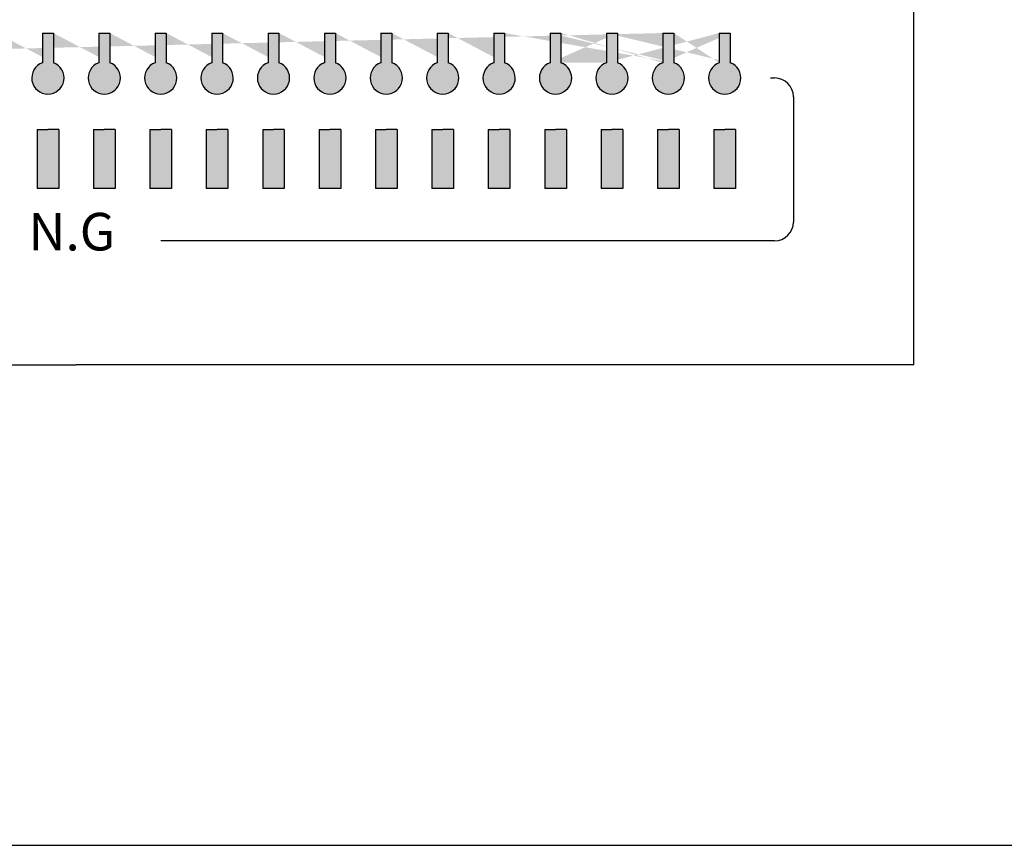
# Model space of a CAD drawing. Units: inches. Extents: x -593 to 988, y 96 to 1218.
# Drawn here: x -517 to -491, y 800 to 822 of the extents above; entities that cross this region are included whole.
import ezdxf

# ---------------------------------------------------------------- set-up
doc = ezdxf.new("R2010")
doc.units = ezdxf.units.IN
doc.header["$MEASUREMENT"] = 0
doc.layers.add('I detail', color=255, linetype='Continuous')
doc.styles.add('SIMPLEX', font='SIMPLEX.shx', dxfattribs={"oblique": 7})

# ---------------------------------------------------------------- blocks, each defined once
blk = doc.blocks.new('SC-6224 FRONT')
h = blk.add_hatch(color=256)
h.dxf.hatch_style = 1
h.paths.add_polyline_path([(-106.7355519559254, 34.95328850260489), (-107.8846672211052, 34.95328850260489), (-107.8846672211052, 38.08780700368629), (-107.3101095885153, 38.08780700368629), (-106.7355519559254, 38.08780700368629)])
h.paths.add_polyline_path([(-104.8846672211052, 38.08780700368629), (-104.3101095885153, 38.08780700368629), (-103.7355519559254, 38.08780700368629), (-103.7355519559254, 34.95328850260489), (-104.8846672211052, 34.95328850260489)])
h.paths.add_polyline_path([(-109.7355519559254, 38.08780700368629), (-109.7355519559254, 34.95328850260489), (-110.8846672211052, 34.95328850260489), (-110.8846672211052, 38.08780700368629), (-110.3101095885153, 38.08780700368629)])
h.paths.add_polyline_path([(-112.7355519559254, 34.95328850260489), (-113.8846672211052, 34.95328850260489), (-113.8846672211052, 38.08780700368629), (-113.3101095885153, 38.08780700368629), (-112.7355519559254, 38.08780700368629)])
h.paths.add_polyline_path([(-115.7355519559254, 34.95328850260489), (-116.8846672211052, 34.95328850260489), (-116.8846672211052, 38.08780700368629), (-116.3101095885153, 38.08780700368629), (-115.7355519559254, 38.08780700368629)])
h.paths.add_polyline_path([(-118.7355519559254, 34.95328850260489), (-119.8846672211052, 34.95328850260489), (-119.8846672211052, 38.08780700368629), (-119.3101095885153, 38.08780700368629), (-118.7355519559254, 38.08780700368629)])
h.paths.add_polyline_path([(-121.7355519559254, 34.95328850260489), (-122.8846672211052, 34.95328850260489), (-122.8846672211052, 38.08780700368629), (-122.3101095885153, 38.08780700368629), (-121.7355519559254, 38.08780700368629)])
h.paths.add_polyline_path([(-124.7355519559254, 34.95328850260489), (-125.8846672211052, 34.95328850260489), (-125.8846672211052, 38.08780700368629), (-125.3101095885153, 38.08780700368629), (-124.7355519559254, 38.08780700368629)])
h.paths.add_polyline_path([(-127.7355519559254, 34.95328850260489), (-128.8846672211052, 34.95328850260489), (-128.8846672211052, 38.08780700368629), (-128.3101095885153, 38.08780700368629), (-127.7355519559254, 38.08780700368629)])
h.paths.add_polyline_path([(-130.7355519559254, 34.95328850260489), (-131.8846672211052, 34.95328850260489), (-131.8846672211052, 38.08780700368629), (-131.3101095885153, 38.08780700368629), (-130.7355519559254, 38.08780700368629)])
h.paths.add_polyline_path([(-133.7355519559254, 34.95328850260489), (-134.8846672211052, 34.95328850260489), (-134.8846672211052, 38.08780700368629), (-134.3101095885153, 38.08780700368629), (-133.7355519559254, 38.08780700368629)])
h.paths.add_polyline_path([(-136.7355519559254, 34.95328850260489), (-137.8846672211052, 34.95328850260489), (-137.8846672211052, 38.08780700368629), (-137.3101095885153, 38.08780700368629), (-136.7355519559254, 38.08780700368629)])
h.paths.add_polyline_path([(-139.7355519559254, 34.95328850260489), (-140.8846672211052, 34.95328850260489), (-140.8846672211052, 38.08780700368629), (-140.3101095885153, 38.08780700368629), (-139.7355519559254, 38.08780700368629)])
h.paths.add_polyline_path([(-142.7355519559254, 34.95328850260489), (-143.8846672211052, 34.95328850260489), (-143.8846672211052, 38.08780700368629), (-143.3101095885153, 38.08780700368629), (-142.7355519559254, 38.08780700368629)])
h.paths.add_polyline_path([(-145.7355519559254, 34.95328850260489), (-146.8846672211052, 34.95328850260489), (-146.8846672211052, 38.08780700368629), (-146.3101095885153, 38.08780700368629), (-145.7355519559254, 38.08780700368629)])
h.paths.add_polyline_path([(-148.7355519559254, 34.95328850260489), (-149.8846672211052, 34.95328850260489), (-149.8846672211052, 38.08780700368629), (-149.3101095885153, 38.08780700368629), (-148.7355519559254, 38.08780700368629)])
h.paths.add_polyline_path([(-151.7355519559254, 34.95328850260489), (-152.8846672211052, 34.95328850260489), (-152.8846672211052, 38.08780700368629), (-152.3101095885153, 38.08780700368629), (-151.7355519559254, 38.08780700368629)])
h.paths.add_polyline_path([(-154.7355519559254, 34.95328850260489), (-155.8846672211052, 34.95328850260489), (-155.8846672211052, 38.08780700368629), (-155.3101095885153, 38.08780700368629), (-154.7355519559254, 38.08780700368629)])
h.paths.add_polyline_path([(-157.7355519559254, 34.95328850260489), (-158.8846672211052, 34.95328850260489), (-158.8846672211052, 38.08780700368629), (-158.3101095885153, 38.08780700368629), (-157.7355519559254, 38.08780700368629)])
h.paths.add_polyline_path([(-160.7355519559254, 34.95328850260489), (-161.8846672211052, 34.95328850260489), (-161.8846672211052, 38.08780700368629), (-161.3101095885153, 38.08780700368629), (-160.7355519559254, 38.08780700368629)])
h.paths.add_polyline_path([(-163.7355519559254, 34.95328850260489), (-164.8846672211052, 34.95328850260489), (-164.8846672211052, 38.08780700368629), (-164.3101095885153, 38.08780700368629), (-163.7355519559254, 38.08780700368629)])
h.paths.add_polyline_path([(-166.7355519559254, 34.95328850260489), (-167.8846672211052, 34.95328850260489), (-167.8846672211052, 38.08780700368629), (-167.3101095885153, 38.08780700368629), (-166.7355519559254, 38.08780700368629)])
h.paths.add_polyline_path([(-169.7355519559254, 34.95328850260489), (-170.8846672211052, 34.95328850260489), (-170.8846672211052, 38.08780700368629), (-170.3101095885153, 38.08780700368629), (-169.7355519559254, 38.08780700368629)])
h.paths.add_polyline_path([(-172.7355519559254, 34.95328850260489), (-173.8846672211052, 34.95328850260489), (-173.8846672211052, 38.08780700368629), (-173.3101095885153, 38.08780700368629), (-172.7355519559254, 38.08780700368629)])
edge = h.paths.add_edge_path()
edge.add_line((-107.599501268674, 43.21637825128937), (-107.599501268674, 41.63371588634868))
edge.add_line((-104.0207179083567, 43.21637825128937), (-104.0207179083567, 41.63371588634868))
edge.add_line((-110.599501268674, 43.21637825128937), (-110.599501268674, 41.63371588634868))
edge.add_line((-104.599501268674, 43.21637825128937), (-104.599501268674, 41.63371588634868))
edge.add_line((-107.0207179083567, 43.21637825128937), (-107.0207179083567, 41.63371588634868))
edge.add_line((-113.599501268674, 43.21637825128937), (-113.599501268674, 41.63371588634868))
edge.add_line((-110.0207179083567, 43.21637825128937), (-110.0207179083567, 41.63371588634868))
edge.add_arc((-104.3101095885153, 40.825850135368), 0.8581343811738407, 109.7084146631796, 430.2915853368203)
edge.add_arc((-110.3101095885153, 40.825850135368), 0.8581343811738407, 109.7084146631796, 430.2915853368203)
edge.add_arc((-113.3101095885153, 40.825850135368), 0.8581343811738407, 109.7084146631796, 430.2915853368203)
edge.add_line((-113.0207179083567, 43.21637825128937), (-113.0207179083567, 41.63371588634868))
edge.add_arc((-107.3101095885153, 40.825850135368), 0.8581343811738407, 109.7084146631796, 430.2915853368203)
edge.add_line((-116.0207179083567, 43.21637825128937), (-116.0207179083567, 41.63371588634868))
edge.add_line((-116.599501268674, 43.21637825128937), (-116.599501268674, 41.63371588634868))
edge.add_arc((-116.3101095885153, 40.825850135368), 0.8581343811738407, 109.7084146631796, 430.2915853368203)
edge.add_line((-119.0207179083567, 43.21637825128937), (-119.0207179083567, 41.63371588634868))
edge.add_line((-119.599501268674, 43.21637825128937), (-119.599501268674, 41.63371588634868))
edge.add_arc((-119.3101095885153, 40.825850135368), 0.8581343811738407, 109.7084146631796, 430.2915853368203)
edge.add_line((-122.0207179083567, 43.21637825128937), (-122.0207179083567, 41.63371588634868))
edge.add_line((-122.599501268674, 43.21637825128937), (-122.599501268674, 41.63371588634868))
edge.add_arc((-122.3101095885153, 40.825850135368), 0.8581343811738407, 109.7084146631796, 430.2915853368203)
edge.add_line((-125.0207179083567, 43.21637825128937), (-125.0207179083567, 41.63371588634868))
edge.add_line((-125.599501268674, 43.21637825128937), (-125.599501268674, 41.63371588634868))
edge.add_arc((-125.3101095885153, 40.825850135368), 0.8581343811738407, 109.7084146631796, 430.2915853368203)
edge.add_line((-128.0207179083567, 43.21637825128937), (-128.0207179083567, 41.63371588634868))
edge.add_line((-128.599501268674, 43.21637825128937), (-128.599501268674, 41.63371588634868))
edge.add_arc((-128.3101095885153, 40.825850135368), 0.8581343811738407, 109.7084146631796, 430.2915853368203)
edge.add_line((-131.0207179083567, 43.21637825128937), (-131.0207179083567, 41.63371588634868))
edge.add_line((-131.599501268674, 43.21637825128937), (-131.599501268674, 41.63371588634868))
edge.add_arc((-131.3101095885153, 40.825850135368), 0.8581343811738407, 109.7084146631796, 430.2915853368203)
edge.add_line((-134.0207179083567, 43.21637825128937), (-134.0207179083567, 41.63371588634868))
edge.add_line((-134.599501268674, 43.21637825128937), (-134.599501268674, 41.63371588634868))
edge.add_arc((-134.3101095885153, 40.825850135368), 0.8581343811738407, 109.7084146631796, 430.2915853368203)
edge.add_line((-137.0207179083567, 43.21637825128937), (-137.0207179083567, 41.63371588634868))
edge.add_line((-137.599501268674, 43.21637825128937), (-137.599501268674, 41.63371588634868))
edge.add_arc((-137.3101095885153, 40.825850135368), 0.8581343811738407, 109.7084146631796, 430.2915853368203)
edge.add_line((-140.0207179083567, 43.21637825128937), (-140.0207179083567, 41.63371588634868))
edge.add_line((-140.599501268674, 43.21637825128937), (-140.599501268674, 41.63371588634868))
edge.add_arc((-140.3101095885153, 40.825850135368), 0.8581343811738407, 109.7084146631796, 430.2915853368203)
edge.add_line((-143.0207179083567, 43.21637825128937), (-143.0207179083567, 41.63371588634868))
edge.add_line((-143.599501268674, 43.21637825128937), (-143.599501268674, 41.63371588634868))
edge.add_arc((-143.3101095885153, 40.825850135368), 0.8581343811738407, 109.7084146631796, 430.2915853368203)
edge.add_line((-146.0207179083567, 43.21637825128937), (-146.0207179083567, 41.63371588634868))
edge.add_line((-146.599501268674, 43.21637825128937), (-146.599501268674, 41.63371588634868))
edge.add_arc((-146.3101095885153, 40.825850135368), 0.8581343811738407, 109.7084146631796, 430.2915853368203)
edge.add_line((-149.0207179083567, 43.21637825128937), (-149.0207179083567, 41.63371588634868))
edge.add_line((-149.599501268674, 43.21637825128937), (-149.599501268674, 41.63371588634868))
edge.add_arc((-149.3101095885153, 40.825850135368), 0.8581343811738407, 109.7084146631796, 430.2915853368203)
edge.add_line((-152.0207179083567, 43.21637825128937), (-152.0207179083567, 41.63371588634868))
edge.add_line((-152.599501268674, 43.21637825128937), (-152.599501268674, 41.63371588634868))
edge.add_arc((-152.3101095885153, 40.825850135368), 0.8581343811738407, 109.7084146631796, 430.2915853368203)
edge.add_line((-155.0207179083567, 43.21637825128937), (-155.0207179083567, 41.63371588634868))
edge.add_line((-155.599501268674, 43.21637825128937), (-155.599501268674, 41.63371588634868))
edge.add_arc((-155.3101095885153, 40.825850135368), 0.8581343811738407, 109.7084146631796, 430.2915853368203)
edge.add_line((-158.0207179083567, 43.21637825128937), (-158.0207179083567, 41.63371588634868))
edge.add_line((-158.599501268674, 43.21637825128937), (-158.599501268674, 41.63371588634868))
edge.add_arc((-158.3101095885153, 40.825850135368), 0.8581343811738407, 109.7084146631796, 430.2915853368203)
edge.add_line((-161.0207179083567, 43.21637825128937), (-161.0207179083567, 41.63371588634868))
edge.add_line((-161.599501268674, 43.21637825128937), (-161.599501268674, 41.63371588634868))
edge.add_arc((-161.3101095885153, 40.825850135368), 0.8581343811738407, 109.7084146631796, 430.2915853368203)
edge.add_line((-164.0207179083567, 43.21637825128937), (-164.0207179083567, 41.63371588634868))
edge.add_line((-164.599501268674, 43.21637825128937), (-164.599501268674, 41.63371588634868))
edge.add_arc((-164.3101095885153, 40.825850135368), 0.8581343811738407, 109.7084146631796, 430.2915853368203)
edge.add_line((-167.0207179083567, 43.21637825128937), (-167.0207179083567, 41.63371588634868))
edge.add_line((-167.599501268674, 43.21637825128937), (-167.599501268674, 41.63371588634868))
edge.add_arc((-167.3101095885153, 40.825850135368), 0.8581343811738407, 109.7084146631796, 430.2915853368203)
edge.add_line((-170.0207179083567, 43.21637825128937), (-170.0207179083567, 41.63371588634868))
edge.add_line((-170.599501268674, 43.21637825128937), (-170.599501268674, 41.63371588634868))
edge.add_arc((-170.3101095885153, 40.825850135368), 0.8581343811738407, 109.7084146631796, 430.2915853368203)
edge.add_line((-173.0207179083567, 43.21637825128937), (-173.0207179083567, 41.63371588634868))
edge.add_line((-173.599501268674, 43.21637825128937), (-173.599501268674, 41.63371588634868))
edge.add_arc((-173.3101095885153, 40.825850135368), 0.8581343811738407, 109.7084146631774, 430.2915853368226)
h = blk.add_hatch(color=256)
h.dxf.hatch_style = 1
edge = h.paths.add_edge_path()
edge.add_line((-104.599501268674, 43.21637825128937), (-104.0207179083567, 43.21637825128937))
edge.add_line((-104.0207179083567, 43.21637825128937), (-104.0207179083567, 41.63371588634868))
edge.add_arc((-104.3101095885153, 40.825850135368), 0.8581343811738407, -250.29158533682028, 70.29158533682028, ccw=False)
edge.add_line((-104.599501268674, 41.63371588634868), (-104.599501268674, 43.21637825128937))
edge = h.paths.add_edge_path()
edge.add_line((-107.599501268674, 43.21637825128937), (-107.599501268674, 41.63371588634868))
edge.add_arc((-107.3101095885153, 40.825850135368), 0.8581343811738407, 109.7084146631796, 430.2915853368203)
edge.add_line((-107.0207179083567, 41.63371588634868), (-107.0207179083567, 43.21637825128937))
edge.add_line((-107.0207179083567, 43.21637825128937), (-107.599501268674, 43.21637825128937))
edge = h.paths.add_edge_path()
edge.add_line((-110.599501268674, 43.21637825128937), (-110.599501268674, 41.63371588634868))
edge.add_arc((-110.3101095885153, 40.825850135368), 0.8581343811738407, 109.7084146631796, 430.2915853368203)
edge.add_line((-110.0207179083567, 41.63371588634868), (-110.0207179083567, 43.21637825128937))
edge.add_line((-110.0207179083567, 43.21637825128937), (-110.599501268674, 43.21637825128937))
edge = h.paths.add_edge_path()
edge.add_line((-113.599501268674, 43.21637825128937), (-113.599501268674, 41.63371588634868))
edge.add_arc((-113.3101095885153, 40.825850135368), 0.8581343811738407, 109.7084146631796, 430.2915853368203)
edge.add_line((-113.0207179083567, 41.63371588634868), (-113.0207179083567, 43.21637825128937))
edge.add_line((-113.0207179083567, 43.21637825128937), (-113.599501268674, 43.21637825128937))
edge = h.paths.add_edge_path()
edge.add_line((-116.599501268674, 43.21637825128937), (-116.0207179083567, 43.21637825128937))
edge.add_line((-116.0207179083567, 43.21637825128937), (-116.0207179083567, 41.63371588634868))
edge.add_arc((-116.3101095885153, 40.825850135368), 0.8581343811738407, -250.29158533682028, 70.29158533682028, ccw=False)
edge.add_line((-116.599501268674, 41.63371588634868), (-116.599501268674, 43.21637825128937))
edge = h.paths.add_edge_path()
edge.add_line((-119.599501268674, 43.21637825128937), (-119.0207179083567, 43.21637825128937))
edge.add_line((-119.0207179083567, 43.21637825128937), (-119.0207179083567, 41.63371588634868))
edge.add_arc((-119.3101095885153, 40.825850135368), 0.8581343811738407, -250.29158533682028, 70.29158533682028, ccw=False)
edge.add_line((-119.599501268674, 41.63371588634868), (-119.599501268674, 43.21637825128937))
edge = h.paths.add_edge_path()
edge.add_line((-122.599501268674, 43.21637825128937), (-122.0207179083567, 43.21637825128937))
edge.add_line((-122.0207179083567, 43.21637825128937), (-122.0207179083567, 41.63371588634868))
edge.add_arc((-122.3101095885153, 40.825850135368), 0.8581343811738407, -250.29158533682028, 70.29158533682028, ccw=False)
edge.add_line((-122.599501268674, 41.63371588634868), (-122.599501268674, 43.21637825128937))
edge = h.paths.add_edge_path()
edge.add_line((-125.599501268674, 43.21637825128937), (-125.0207179083567, 43.21637825128937))
edge.add_line((-125.0207179083567, 43.21637825128937), (-125.0207179083567, 41.63371588634868))
edge.add_arc((-125.3101095885153, 40.825850135368), 0.8581343811738407, -250.29158533682028, 70.29158533682028, ccw=False)
edge.add_line((-125.599501268674, 41.63371588634868), (-125.599501268674, 43.21637825128937))
edge = h.paths.add_edge_path()
edge.add_line((-128.599501268674, 43.21637825128937), (-128.0207179083567, 43.21637825128937))
edge.add_line((-128.0207179083567, 43.21637825128937), (-128.0207179083567, 41.63371588634868))
edge.add_arc((-128.3101095885153, 40.825850135368), 0.8581343811738407, -250.29158533682028, 70.29158533682028, ccw=False)
edge.add_line((-128.599501268674, 41.63371588634868), (-128.599501268674, 43.21637825128937))
edge = h.paths.add_edge_path()
edge.add_line((-131.599501268674, 43.21637825128937), (-131.0207179083567, 43.21637825128937))
edge.add_line((-131.0207179083567, 43.21637825128937), (-131.0207179083567, 41.63371588634868))
edge.add_arc((-131.3101095885153, 40.825850135368), 0.8581343811738407, -250.29158533682028, 70.29158533682028, ccw=False)
edge.add_line((-131.599501268674, 41.63371588634868), (-131.599501268674, 43.21637825128937))
edge = h.paths.add_edge_path()
edge.add_line((-134.599501268674, 43.21637825128937), (-134.0207179083567, 43.21637825128937))
edge.add_line((-134.0207179083567, 43.21637825128937), (-134.0207179083567, 41.63371588634868))
edge.add_arc((-134.3101095885153, 40.825850135368), 0.8581343811738407, -250.29158533682028, 70.29158533682028, ccw=False)
edge.add_line((-134.599501268674, 41.63371588634868), (-134.599501268674, 43.21637825128937))
edge = h.paths.add_edge_path()
edge.add_line((-137.599501268674, 43.21637825128937), (-137.0207179083567, 43.21637825128937))
edge.add_line((-137.0207179083567, 43.21637825128937), (-137.0207179083567, 41.63371588634868))
edge.add_arc((-137.3101095885153, 40.825850135368), 0.8581343811738407, -250.29158533682028, 70.29158533682028, ccw=False)
edge.add_line((-137.599501268674, 41.63371588634868), (-137.599501268674, 43.21637825128937))
edge = h.paths.add_edge_path()
edge.add_line((-140.599501268674, 43.21637825128937), (-140.0207179083567, 43.21637825128937))
edge.add_line((-140.0207179083567, 43.21637825128937), (-140.0207179083567, 41.63371588634868))
edge.add_arc((-140.3101095885153, 40.825850135368), 0.8581343811738407, -250.29158533682028, 70.29158533682028, ccw=False)
edge.add_line((-140.599501268674, 41.63371588634868), (-140.599501268674, 43.21637825128937))
edge = h.paths.add_edge_path()
edge.add_line((-143.599501268674, 43.21637825128937), (-143.0207179083567, 43.21637825128937))
edge.add_line((-143.0207179083567, 43.21637825128937), (-143.0207179083567, 41.63371588634868))
edge.add_arc((-143.3101095885153, 40.825850135368), 0.8581343811738407, -250.29158533682028, 70.29158533682028, ccw=False)
edge.add_line((-143.599501268674, 41.63371588634868), (-143.599501268674, 43.21637825128937))
edge = h.paths.add_edge_path()
edge.add_line((-146.599501268674, 43.21637825128937), (-146.0207179083567, 43.21637825128937))
edge.add_line((-146.0207179083567, 43.21637825128937), (-146.0207179083567, 41.63371588634868))
edge.add_arc((-146.3101095885153, 40.825850135368), 0.8581343811738407, -250.29158533682028, 70.29158533682028, ccw=False)
edge.add_line((-146.599501268674, 41.63371588634868), (-146.599501268674, 43.21637825128937))
edge = h.paths.add_edge_path()
edge.add_line((-149.599501268674, 43.21637825128937), (-149.0207179083567, 43.21637825128937))
edge.add_line((-149.0207179083567, 43.21637825128937), (-149.0207179083567, 41.63371588634868))
edge.add_arc((-149.3101095885153, 40.825850135368), 0.8581343811738407, -250.29158533682028, 70.29158533682028, ccw=False)
edge.add_line((-149.599501268674, 41.63371588634868), (-149.599501268674, 43.21637825128937))
edge = h.paths.add_edge_path()
edge.add_line((-152.599501268674, 43.21637825128937), (-152.0207179083567, 43.21637825128937))
edge.add_line((-152.0207179083567, 43.21637825128937), (-152.0207179083567, 41.63371588634868))
edge.add_arc((-152.3101095885153, 40.825850135368), 0.8581343811738407, -250.29158533682028, 70.29158533682028, ccw=False)
edge.add_line((-152.599501268674, 41.63371588634868), (-152.599501268674, 43.21637825128937))
edge = h.paths.add_edge_path()
edge.add_line((-155.599501268674, 43.21637825128937), (-155.0207179083567, 43.21637825128937))
edge.add_line((-155.0207179083567, 43.21637825128937), (-155.0207179083567, 41.63371588634868))
edge.add_arc((-155.3101095885153, 40.825850135368), 0.8581343811738407, -250.29158533682028, 70.29158533682028, ccw=False)
edge.add_line((-155.599501268674, 41.63371588634868), (-155.599501268674, 43.21637825128937))
edge = h.paths.add_edge_path()
edge.add_line((-158.599501268674, 43.21637825128937), (-158.0207179083567, 43.21637825128937))
edge.add_line((-158.0207179083567, 43.21637825128937), (-158.0207179083567, 41.63371588634868))
edge.add_arc((-158.3101095885153, 40.825850135368), 0.8581343811738407, -250.29158533682028, 70.29158533682028, ccw=False)
edge.add_line((-158.599501268674, 41.63371588634868), (-158.599501268674, 43.21637825128937))
edge = h.paths.add_edge_path()
edge.add_line((-161.599501268674, 43.21637825128937), (-161.0207179083567, 43.21637825128937))
edge.add_line((-161.0207179083567, 43.21637825128937), (-161.0207179083567, 41.63371588634868))
edge.add_arc((-161.3101095885153, 40.825850135368), 0.8581343811738407, -250.29158533682028, 70.29158533682028, ccw=False)
edge.add_line((-161.599501268674, 41.63371588634868), (-161.599501268674, 43.21637825128937))
edge = h.paths.add_edge_path()
edge.add_line((-164.599501268674, 43.21637825128937), (-164.0207179083567, 43.21637825128937))
edge.add_line((-164.0207179083567, 43.21637825128937), (-164.0207179083567, 41.63371588634868))
edge.add_arc((-164.3101095885153, 40.825850135368), 0.8581343811738407, -250.29158533682028, 70.29158533682028, ccw=False)
edge.add_line((-164.599501268674, 41.63371588634868), (-164.599501268674, 43.21637825128937))
edge = h.paths.add_edge_path()
edge.add_line((-167.599501268674, 43.21637825128937), (-167.0207179083567, 43.21637825128937))
edge.add_line((-167.0207179083567, 43.21637825128937), (-167.0207179083567, 41.63371588634868))
edge.add_arc((-167.3101095885153, 40.825850135368), 0.8581343811738407, -250.29158533682028, 70.29158533682028, ccw=False)
edge.add_line((-167.599501268674, 41.63371588634868), (-167.599501268674, 43.21637825128937))
edge = h.paths.add_edge_path()
edge.add_line((-170.599501268674, 43.21637825128937), (-170.0207179083567, 43.21637825128937))
edge.add_line((-170.0207179083567, 43.21637825128937), (-170.0207179083567, 41.63371588634868))
edge.add_arc((-170.3101095885153, 40.825850135368), 0.8581343811738407, -250.29158533682028, 70.29158533682028, ccw=False)
edge.add_line((-170.599501268674, 41.63371588634868), (-170.599501268674, 43.21637825128937))
edge = h.paths.add_edge_path()
edge.add_line((-173.599501268674, 43.21637825128937), (-173.0207179083567, 43.21637825128937))
edge.add_line((-173.0207179083567, 43.21637825128937), (-173.0207179083567, 41.63371588634868))
edge.add_arc((-173.3101095885153, 40.825850135368), 0.8581343811738407, -250.29158533682255, 70.2915853368225, ccw=False)
edge.add_line((-173.599501268674, 41.63371588634868), (-173.599501268674, 43.21637825128937))
for p, q in [((-94.24533207997706, 25.55639785665358), (-94.24533207997706, 45.35128902400788)), ((-140.599501268674, 43.21637825128937), (-140.599501268674, 41.63371588634868)), ((-140.599501268674, 43.21637825128937), (-140.0207179083567, 43.21637825128937)), ((-140.0207179083567, 43.21637825128937), (-140.0207179083567, 41.63371588634868)), ((-137.599501268674, 43.21637825128937), (-137.599501268674, 41.63371588634868)), ((-137.599501268674, 43.21637825128937), (-137.0207179083567, 43.21637825128937)), ((-137.0207179083567, 43.21637825128937), (-137.0207179083567, 41.63371588634868)), ((-134.599501268674, 43.21637825128937), (-134.599501268674, 41.63371588634868)), ((-134.599501268674, 43.21637825128937), (-134.0207179083567, 43.21637825128937)), ((-134.0207179083567, 43.21637825128937), (-134.0207179083567, 41.63371588634868)), ((-131.599501268674, 43.21637825128937), (-131.599501268674, 41.63371588634868)), ((-131.599501268674, 43.21637825128937), (-131.0207179083567, 43.21637825128937)), ((-131.0207179083567, 43.21637825128937), (-131.0207179083567, 41.63371588634868)), ((-128.599501268674, 43.21637825128937), (-128.599501268674, 41.63371588634868)), ((-128.599501268674, 43.21637825128937), (-128.0207179083567, 43.21637825128937)), ((-128.0207179083567, 43.21637825128937), (-128.0207179083567, 41.63371588634868)), ((-125.599501268674, 43.21637825128937), (-125.599501268674, 41.63371588634868)), ((-125.599501268674, 43.21637825128937), (-125.0207179083567, 43.21637825128937)), ((-125.0207179083567, 43.21637825128937), (-125.0207179083567, 41.63371588634868)), ((-122.599501268674, 43.21637825128937), (-122.0207179083567, 43.21637825128937)), ((-122.599501268674, 43.21637825128937), (-122.599501268674, 41.63371588634868)), ((-122.0207179083567, 43.21637825128937), (-122.0207179083567, 41.63371588634868)), ((-119.599501268674, 43.21637825128937), (-119.599501268674, 41.63371588634868)), ((-119.599501268674, 43.21637825128937), (-119.0207179083567, 43.21637825128937)), ((-119.0207179083567, 43.21637825128937), (-119.0207179083567, 41.63371588634868)), ((-116.599501268674, 43.21637825128937), (-116.0207179083567, 43.21637825128937)), ((-116.599501268674, 43.21637825128937), (-116.599501268674, 41.63371588634868)), ((-116.0207179083567, 43.21637825128937), (-116.0207179083567, 41.63371588634868)), ((-113.599501268674, 43.21637825128937), (-113.0207179083567, 43.21637825128937)), ((-113.599501268674, 43.21637825128937), (-113.599501268674, 41.63371588634868)), ((-113.0207179083567, 43.21637825128937), (-113.0207179083567, 41.63371588634868)), ((-110.599501268674, 43.21637825128937), (-110.0207179083567, 43.21637825128937)), ((-110.599501268674, 43.21637825128937), (-110.599501268674, 41.63371588634868)), ((-110.0207179083567, 43.21637825128937), (-110.0207179083567, 41.63371588634868)), ((-107.599501268674, 43.21637825128937), (-107.0207179083567, 43.21637825128937)), ((-107.599501268674, 43.21637825128937), (-107.599501268674, 41.63371588634868)), ((-107.0207179083567, 43.21637825128937), (-107.0207179083567, 41.63371588634868)), ((-104.599501268674, 43.21637825128937), (-104.599501268674, 41.63371588634868)), ((-104.599501268674, 43.21637825128937), (-104.0207179083567, 43.21637825128937)), ((-104.0207179083567, 43.21637825128937), (-104.0207179083567, 41.63371588634868)), ((-101.8717119202578, 40.825850135368), (-101.6557058770735, 40.825850135368)), ((-100.6557058770735, 39.825850135368), (-100.6557058770735, 33.16134648066804)), ((-140.8846672211052, 38.08780700368629), (-140.8846672211052, 34.95328850260489)), ((-140.8846672211052, 38.08780700368629), (-140.3101095885153, 38.08780700368629)), ((-139.7355519559254, 38.08780700368629), (-140.3101095885153, 38.08780700368629)), ((-139.7355519559254, 38.08780700368629), (-139.7355519559254, 34.95328850260489)), ((-137.8846672211052, 38.08780700368629), (-137.8846672211052, 34.95328850260489)), ((-137.8846672211052, 38.08780700368629), (-137.3101095885153, 38.08780700368629)), ((-136.7355519559254, 38.08780700368629), (-137.3101095885153, 38.08780700368629)), ((-136.7355519559254, 38.08780700368629), (-136.7355519559254, 34.95328850260489)), ((-134.8846672211052, 38.08780700368629), (-134.8846672211052, 34.95328850260489)), ((-134.8846672211052, 38.08780700368629), (-134.3101095885153, 38.08780700368629)), ((-133.7355519559254, 38.08780700368629), (-134.3101095885153, 38.08780700368629)), ((-133.7355519559254, 38.08780700368629), (-133.7355519559254, 34.95328850260489)), ((-131.8846672211052, 38.08780700368629), (-131.8846672211052, 34.95328850260489)), ((-131.8846672211052, 38.08780700368629), (-131.3101095885153, 38.08780700368629)), ((-130.7355519559254, 38.08780700368629), (-131.3101095885153, 38.08780700368629)), ((-130.7355519559254, 38.08780700368629), (-130.7355519559254, 34.95328850260489)), ((-128.8846672211052, 38.08780700368629), (-128.8846672211052, 34.95328850260489)), ((-128.8846672211052, 38.08780700368629), (-128.3101095885153, 38.08780700368629)), ((-127.7355519559254, 38.08780700368629), (-128.3101095885153, 38.08780700368629)), ((-127.7355519559254, 38.08780700368629), (-127.7355519559254, 34.95328850260489)), ((-125.8846672211052, 38.08780700368629), (-125.3101095885153, 38.08780700368629)), ((-125.8846672211052, 38.08780700368629), (-125.8846672211052, 34.95328850260489)), ((-124.7355519559254, 38.08780700368629), (-125.3101095885153, 38.08780700368629)), ((-124.7355519559254, 38.08780700368629), (-124.7355519559254, 34.95328850260489)), ((-122.8846672211052, 38.08780700368629), (-122.3101095885153, 38.08780700368629)), ((-122.8846672211052, 38.08780700368629), (-122.8846672211052, 34.95328850260489)), ((-121.7355519559254, 38.08780700368629), (-122.3101095885153, 38.08780700368629)), ((-121.7355519559254, 38.08780700368629), (-121.7355519559254, 34.95328850260489)), ((-119.8846672211052, 38.08780700368629), (-119.3101095885153, 38.08780700368629)), ((-119.8846672211052, 38.08780700368629), (-119.8846672211052, 34.95328850260489)), ((-118.7355519559254, 38.08780700368629), (-119.3101095885153, 38.08780700368629)), ((-118.7355519559254, 38.08780700368629), (-118.7355519559254, 34.95328850260489)), ((-116.8846672211052, 38.08780700368629), (-116.8846672211052, 34.95328850260489)), ((-116.8846672211052, 38.08780700368629), (-116.3101095885153, 38.08780700368629)), ((-115.7355519559254, 38.08780700368629), (-116.3101095885153, 38.08780700368629)), ((-115.7355519559254, 38.08780700368629), (-115.7355519559254, 34.95328850260489)), ((-113.8846672211052, 38.08780700368629), (-113.3101095885153, 38.08780700368629)), ((-113.8846672211052, 38.08780700368629), (-113.8846672211052, 34.95328850260489)), ((-112.7355519559254, 38.08780700368629), (-113.3101095885153, 38.08780700368629)), ((-112.7355519559254, 38.08780700368629), (-112.7355519559254, 34.95328850260489)), ((-110.8846672211052, 38.08780700368629), (-110.3101095885153, 38.08780700368629)), ((-110.8846672211052, 38.08780700368629), (-110.8846672211052, 34.95328850260489)), ((-109.7355519559254, 38.08780700368629), (-110.3101095885153, 38.08780700368629)), ((-109.7355519559254, 38.08780700368629), (-109.7355519559254, 34.95328850260489)), ((-107.8846672211052, 38.08780700368629), (-107.8846672211052, 34.95328850260489)), ((-107.8846672211052, 38.08780700368629), (-107.3101095885153, 38.08780700368629)), ((-106.7355519559254, 38.08780700368629), (-107.3101095885153, 38.08780700368629)), ((-106.7355519559254, 38.08780700368629), (-106.7355519559254, 34.95328850260489)), ((-104.8846672211052, 38.08780700368629), (-104.8846672211052, 34.95328850260489)), ((-104.8846672211052, 38.08780700368629), (-104.3101095885153, 38.08780700368629)), ((-103.7355519559254, 38.08780700368629), (-104.3101095885153, 38.08780700368629)), ((-103.7355519559254, 38.08780700368629), (-103.7355519559254, 34.95328850260489)), ((-139.7355519559254, 34.95328850260489), (-140.8846672211052, 34.95328850260489)), ((-136.7355519559254, 34.95328850260489), (-137.8846672211052, 34.95328850260489)), ((-133.7355519559254, 34.95328850260489), (-134.8846672211052, 34.95328850260489)), ((-130.7355519559254, 34.95328850260489), (-131.8846672211052, 34.95328850260489)), ((-127.7355519559254, 34.95328850260489), (-128.8846672211052, 34.95328850260489)), ((-124.7355519559254, 34.95328850260489), (-125.8846672211052, 34.95328850260489)), ((-121.7355519559254, 34.95328850260489), (-122.8846672211052, 34.95328850260489)), ((-118.7355519559254, 34.95328850260489), (-119.8846672211052, 34.95328850260489)), ((-115.7355519559254, 34.95328850260489), (-116.8846672211052, 34.95328850260489)), ((-112.7355519559254, 34.95328850260489), (-113.8846672211052, 34.95328850260489)), ((-109.7355519559254, 34.95328850260489), (-110.8846672211052, 34.95328850260489)), ((-106.7355519559254, 34.95328850260489), (-107.8846672211052, 34.95328850260489)), ((-103.7355519559254, 34.95328850260489), (-104.8846672211052, 34.95328850260489)), ((-101.6557058770735, 32.16134648066804), (-134.3101095885153, 32.16134648066804)), ((-183.3748870970535, 25.55639785665358), (-138.8101095885153, 25.55639785665358)), ((-94.24533207997706, 25.55639785665358), (-138.8101095885153, 25.55639785665358))]:
    blk.add_line(p, q)
for centre, radius, start, end in [((-140.3101095885153, 40.825850135368), 0.8581343811738407, 109.7084146631796, 70.29158533682038), ((-137.3101095885153, 40.825850135368), 0.8581343811738407, 109.7084146631796, 70.29158533682038), ((-134.3101095885153, 40.825850135368), 0.8581343811738407, 109.7084146631796, 70.29158533682038), ((-131.3101095885153, 40.825850135368), 0.8581343811738407, 109.7084146631796, 70.29158533682038), ((-128.3101095885153, 40.825850135368), 0.8581343811738407, 109.7084146631796, 70.29158533682038), ((-125.3101095885153, 40.825850135368), 0.8581343811738407, 109.7084146631796, 70.29158533682038), ((-122.3101095885153, 40.825850135368), 0.8581343811738407, 109.7084146631796, 70.29158533682038), ((-119.3101095885153, 40.825850135368), 0.8581343811738407, 109.7084146631796, 70.29158533682038), ((-116.3101095885153, 40.825850135368), 0.8581343811738407, 109.7084146631796, 70.29158533682038), ((-113.3101095885153, 40.825850135368), 0.8581343811738407, 109.7084146631796, 70.29158533682038), ((-110.3101095885153, 40.825850135368), 0.8581343811738407, 109.7084146631796, 70.29158533682038), ((-107.3101095885153, 40.825850135368), 0.8581343811738407, 109.7084146631796, 70.29158533682038), ((-104.3101095885153, 40.825850135368), 0.8581343811738407, 109.7084146631796, 70.29158533682038), ((-101.6557058770735, 39.825850135368), 1, 0, 90), ((-101.6557058770735, 33.16134648066804), 1, 270, 0)]:
    blk.add_arc(centre, radius, start, end)
at = {"layer": 'I detail', "color": 7}
blk.add_line((-241, 0), (241, 0), dxfattribs=at)
at = {"color": 7, "linetype": 'Continuous', "insert": (-141.3459263557138, 33.64807868342109), "char_height": 2, "width": 1106.440436327042, "attachment_point": 1, "style": 'SIMPLEX'}
blk.add_mtext('N.G', dxfattribs=at)
blk = doc.blocks.new('PA-6312_front')
blk.add_line((-119.5, 66.75), (119.5, 66.74999999999636))

msp = doc.modelspace()

# ---------------------------------------------------------------- block references
at = {"xscale": 0.5, "yscale": 0.5, "zscale": 0.5}
msp.add_blockref('SC-6224 FRONT', (-446.2815116294149, 799.8528902062177), dxfattribs=at)
msp.add_blockref('PA-6312_front', (-446.2815116294148, 733.1028902062195))

doc.saveas('drawing.dxf')
